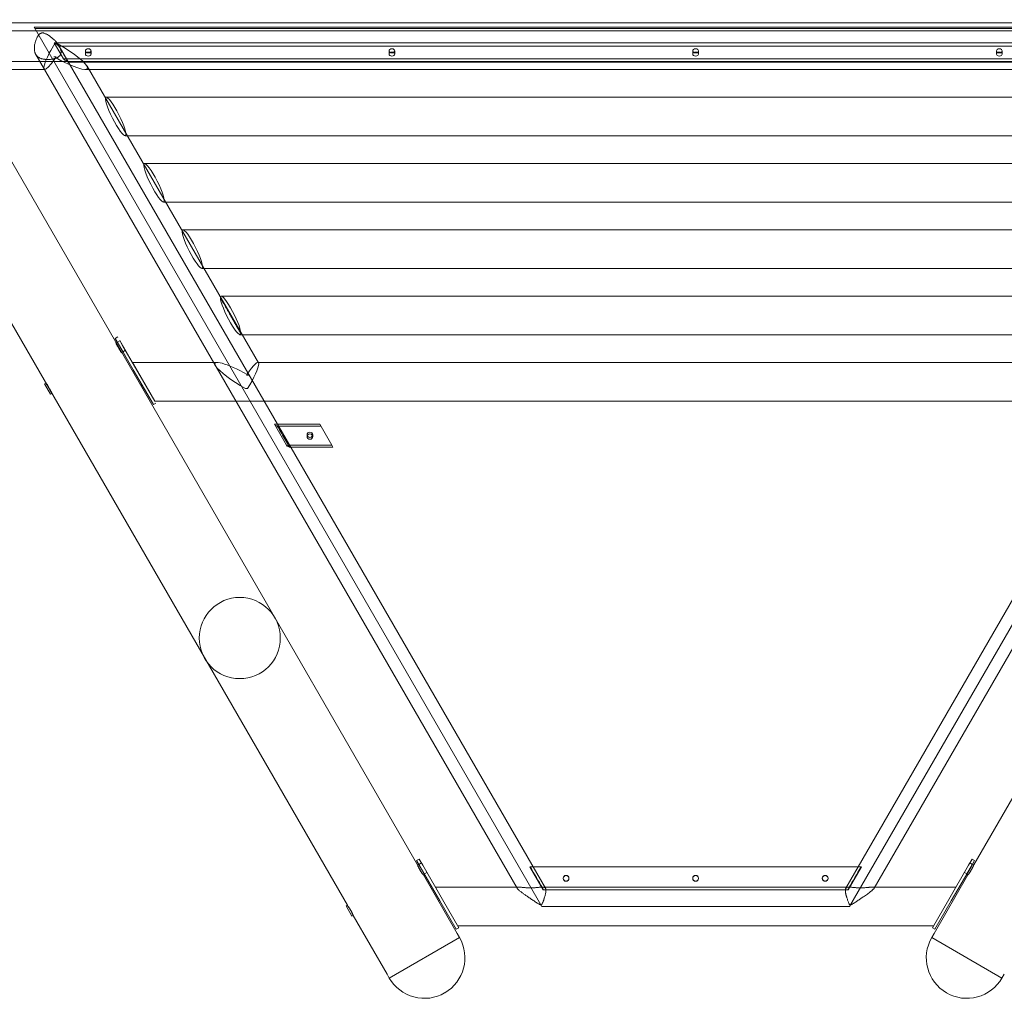
# Model space of a CAD drawing. Units: millimetres. Extents: x -640 to 2175, y -21 to 1927.
# Drawn here: x 332 to 1412, y 0 to 1073 of the extents above; entities that cross this region are included whole.
import ezdxf

# ---------------------------------------------------------------- set-up
doc = ezdxf.new("R2010")
doc.units = ezdxf.units.MM
doc.header["$LTSCALE"] = 700

# ---------------------------------------------------------------- blocks, each defined once
blk = doc.blocks.new('A$C2FC95795')
at = {"color": 0, "linetype": 'Continuous', "lineweight": 0}
for p, q in [((-3085.6, 19.4), (-2550.5, -907.5)), ((-1412.7, 15.8), (-3078, 15.8)), ((-1519.8, 11.3), (-2971, 11.3)), ((-2414.2, -953.2), (-2971, 11.3)), ((-1519.8, 11.3), (-2076.6, -953.2)), ((-1940.3, -907.5), (-1405.2, 19.4)), ((-1417.8, 7.2), (-3073.1, 7.2)), ((-1520.6, 9.9), (-2970.2, 9.9)), ((-2938.8, -23.6), (-2949, -5.9)), ((-2949, -5.9), (-1541.8, -5.9)), ((-2945.8, -6.7), (-2948.1, -6.7)), ((-2943.8, -9.5), (-1547, -9.5)), ((-2943.4, -9.6), (-2410.1, -933.3)), ((-2080.7, -933.3), (-1547.4, -9.6)), ((-2441.2, -933.2), (-2969.2, -18.7)), ((-2949.2, -21.2), (-2946.9, -21.2)), ((-2914.7, -14.8), (-2914.7, -18.3)), ((-2908.4, -14.8), (-2908.4, -18.3)), ((-2581.6, -14.8), (-2581.6, -18.3)), ((-2575.3, -14.8), (-2575.3, -18.3)), ((-2248.5, -18.3), (-2248.5, -14.8)), ((-2242.2, -18.3), (-2242.2, -14.8)), ((-1521.6, -18.7), (-2049.6, -933.2)), ((-1915.5, -18.3), (-1915.5, -14.8)), ((-1909.2, -18.3), (-1909.2, -14.8)), ((-2627.4, -951.9), (-3162.6, -25.1)), ((-2964.7, -26.6), (-3053.6, -26.6)), ((-1526.1, -26.6), (-2964.7, -26.6)), ((-2938.8, -23.6), (-1552, -23.6)), ((-2938.4, -24.3), (-2938.8, -23.6)), ((-2933.7, -27.1), (-1557.1, -27.1)), ((-2724.9, -357), (-2912.9, -31.5)), ((-2959.7, -35.2), (-3048.6, -35.2)), ((-2959.7, -35.2), (-2960, -34.7)), ((-2772.1, -360.2), (-2959.7, -35.2)), ((-2959.2, -35.2), (-2959.7, -35.2)), ((-1575.9, -35.2), (-2914.9, -35.2)), ((-1599, -65.5), (-2891.9, -65.5)), ((-1619.8, -107.9), (-2871.1, -107.9)), ((-1641, -138.2), (-2849.8, -138.2)), ((-1661.8, -180.6), (-2829.1, -180.6)), ((-1683, -211), (-2807.8, -211)), ((-1703.8, -253.4), (-2787, -253.4)), ((-1725, -283.8), (-2765.8, -283.8)), ((-2882.1, -330.1), (-2879.3, -328.5)), ((-2876.3, -340.2), (-2882.1, -330.1)), ((-2882.1, -330.1), (-2879.9, -333.9)), ((-2881.1, -334.8), (-2881.2, -334.8)), ((-2879.8, -334), (-2881.1, -334.8)), ((-2879.9, -333.9), (-2862.2, -364.6)), ((-2879.8, -334), (-2873.3, -345.2)), ((-2879.8, -334), (-2879.8, -334)), ((-2879.6, -334.4), (-2876.8, -332.8)), ((-2877.1, -332.3), (-2873.5, -338.6)), ((-2863.1, -356.6), (-2877.1, -332.3)), ((-1745.8, -326.2), (-2745, -326.2)), ((-2853.4, -379.9), (-2876.3, -340.2)), ((-2873.3, -345.3), (-2874.6, -346)), ((-2873.6, -344.8), (-2870.8, -343.2)), ((-2872.8, -339.8), (-2873.5, -338.6)), ((-2873.5, -338.6), (-2850.5, -378.3)), ((-2873.5, -338.6), (-2872.8, -339.8)), ((-2873.3, -345.2), (-2873.3, -345.3)), ((-2874.6, -346), (-2874.7, -346)), ((-2838.6, -399), (-2863.1, -356.6)), ((-2774.2, -356.6), (-2863.1, -356.6)), ((-2859.4, -363), (-2863.1, -356.6)), ((-2863.1, -356.6), (-2838.6, -399)), ((-2862.2, -364.6), (-2840.1, -402.8)), ((-2838.6, -399), (-2859.4, -363)), ((-2770, -356.6), (-2774.2, -356.6)), ((-1765.2, -356.6), (-2725.7, -356.6)), ((-2735.7, -370.5), (-2738.1, -370.5)), ((-2958.1, -379.2), (-2959.5, -380)), ((-2959.5, -380), (-2953, -391.2)), ((-2958.1, -379.2), (-2958.1, -379.2)), ((-2840.1, -402.8), (-2853.4, -379.9)), ((-2850.5, -378.3), (-2838.6, -399)), ((-2739.2, -385), (-2736.8, -385)), ((-2951.6, -390.5), (-2953, -391.2)), ((-2951.6, -390.4), (-2951.6, -390.5)), ((-2749.6, -399), (-2838.6, -399)), ((-1741.2, -399), (-2749.6, -399)), ((-2840.1, -402.8), (-2837.3, -401.2)), ((-2657.7, -424.4), (-2707.4, -424.4)), ((-2707.4, -424.4), (-2694.2, -447.4)), ((-2656.5, -426.4), (-2704.2, -426.4)), ((-2644.5, -447.4), (-2657.7, -424.4)), ((-2671.5, -435.9), (-2671.5, -437.9)), ((-2665.2, -435.9), (-2665.2, -437.9)), ((-2644.5, -447.4), (-2694.2, -447.4)), ((-2694.2, -447.4), (-2693.6, -448.4)), ((-2643.3, -449.4), (-2690.9, -449.4)), ((-2643.3, -449.4), (-2644.5, -447.4)), ((-2551.4, -902.8), (-2548.6, -901.2)), ((-2547.5, -909.6), (-2551.4, -902.8)), ((-2549.1, -906.7), (-2550.5, -907.5)), ((-2549.1, -906.7), (-2542.6, -918)), ((-2549.1, -906.7), (-2549.1, -906.7)), ((-2548.9, -907.2), (-2546.1, -905.5)), ((-2548.6, -901.2), (-2544.7, -908)), ((-1941.7, -906.7), (-1948.2, -918)), ((-1942.2, -901.2), (-1946.1, -908)), ((-1944.7, -905.5), (-1941.9, -907.2)), ((-1943.3, -909.6), (-1939.4, -902.8)), ((-1942.2, -901.2), (-1939.4, -902.8)), ((-1941.6, -906.7), (-1941.7, -906.7)), ((-1940.3, -907.5), (-1941.6, -906.7)), ((-2550.5, -907.5), (-2550.5, -907.5)), ((-2525.8, -947.1), (-2547.5, -909.6)), ((-2544.7, -908), (-2523, -945.5)), ((-2542.9, -917.5), (-2540.1, -915.9)), ((-2412.8, -934.8), (-2427.2, -909.8)), ((-2427.2, -909.8), (-2063.6, -909.8)), ((-2426.9, -909.9), (-2063.9, -909.9)), ((-2063.6, -909.8), (-2078, -934.8)), ((-1946.1, -908), (-1967.8, -945.5)), ((-1965, -947.1), (-1943.3, -909.6)), ((-1950.7, -915.9), (-1947.9, -917.5)), ((-1940.3, -907.5), (-1940.3, -907.5)), ((-2542.6, -918), (-2544, -918.8)), ((-2544, -918.7), (-2506.9, -982.9)), ((-2544, -918.8), (-2544, -918.8)), ((-2542.6, -918), (-2542.6, -918)), ((-2390.7, -922.3), (-2390.7, -922.4)), ((-2384.4, -922.3), (-2384.4, -922.4)), ((-2248.5, -922.4), (-2248.5, -922.3)), ((-2242.2, -922.4), (-2242.2, -922.3)), ((-2106.4, -922.4), (-2106.4, -922.3)), ((-2100.1, -922.4), (-2100.1, -922.3)), ((-1983.9, -982.9), (-1946.8, -918.7)), ((-1948.1, -918), (-1948.2, -918)), ((-1946.8, -918.8), (-1948.1, -918)), ((-1946.8, -918.8), (-1946.8, -918.8)), ((-2441.9, -932), (-2530.8, -932)), ((-2439.5, -932), (-2441.9, -932)), ((-2077.3, -932), (-2413.5, -932)), ((-2412.7, -934.9), (-2412.8, -934.8)), ((-2412.8, -934.8), (-2078, -934.8)), ((-2412.3, -934.9), (-2078.5, -934.9)), ((-2078, -934.8), (-2078.1, -934.9)), ((-2048.9, -932), (-2051.3, -932)), ((-1960, -932), (-2048.9, -932)), ((-2507.9, -978.2), (-2525.8, -947.1)), ((-2523, -945.5), (-2505.1, -976.5)), ((-1967.8, -945.5), (-1985.7, -976.5)), ((-1982.9, -978.2), (-1965, -947.1)), ((-2627.4, -951.9), (-2628.8, -952.7)), ((-2628.8, -952.7), (-2622.3, -964)), ((-2627.4, -951.9), (-2627.4, -951.9)), ((-2076.6, -953.2), (-2414.2, -953.2)), ((-2620.9, -963.2), (-2622.3, -964)), ((-2583.9, -1027.4), (-2620.9, -963.2)), ((-2620.9, -963.2), (-2620.9, -963.2)), ((-2507.9, -978.2), (-2505.1, -976.5)), ((-1984.4, -974.4), (-2506.4, -974.4)), ((-1985.7, -976.5), (-1982.9, -978.2)), ((-2504.4, -987.3), (-2581.4, -1031.7)), ((-2506.9, -982.9), (-2504.4, -987.3)), ((-2504.4, -987.3), (-2504.4, -987.3)), ((-1983.9, -982.9), (-1986.4, -987.3)), ((-1909.4, -1031.7), (-1986.4, -987.3)), ((-1986.4, -987.3), (-1986.4, -987.3)), ((-2583.9, -1027.4), (-2581.4, -1031.7)), ((-2581.4, -1031.7), (-2581.4, -1031.8)), ((-1906.9, -1027.4), (-1909.4, -1031.7)), ((-1909.4, -1031.7), (-1909.4, -1031.8)), ((-2520.7, -1048), (-2520.6, -1048)), ((-1970.2, -1048), (-1970.1, -1048))]:
    blk.add_line(p, q, dxfattribs=at)
blk.add_circle((-2745.4, -658.8), 44.5, dxfattribs=at)
for centre, start, end in [((-2542.8, -1009.5), 300, 30), ((-1948, -1009.5), 150, 240), ((-2542.9, -1009.6), 210, 300), ((-1947.9, -1009.6), 240, 330)]:
    blk.add_arc(centre, 44.4, start, end, dxfattribs=at)
for centre, major_axis, ratio, start_param, end_param in [((-2947.5, -14), (12.2, 21.1), 0.176327, 1.323183, 3.243046), ((-2947.5, -14), (24, 0.2), 0.302103, 1.496753, 1.594348), ((-2947.5, -14), (35.1, -20.3), 0.176327, 4.813842, 7.906637), ((-2947.5, -14), (24, 0.2), 0.302103, 4.638346, 4.73594), ((-2947.5, -14), (12.2, 21.1), 0.176327, 3.243046, 4.177319), ((-2947.5, -14), (12.2, 21.1), 0.176327, 4.177319, 4.415979), ((-2755.4, -305), (-10.7, 21.1), 0.165032, 3.490237, 6.579264), ((-2755.4, -305), (-10.7, 21.1), 0.165032, 0.332456, 3.421483), ((-2737.4, -377.8), (-35.1, 20.3), 0.176327, 4.813842, 6.579596), ((-2737.4, -377.8), (12.2, 21.1), 0.176327, 4.464776, 7.557571), ((-2737.4, -377.8), (-35.1, 20.3), 0.176327, 0.29641, 0.355897), ((-2737.4, -377.8), (-35.1, 20.3), 0.176327, 0.355897, 1.623452), ((-2737.4, -377.8), (24, 0.2), 0.302103, 1.496753, 1.594348), ((-2737.4, -377.8), (24, 0.2), 0.302103, 4.638346, 4.73594)]:
    blk.add_ellipse(centre, major_axis=major_axis, ratio=ratio, start_param=start_param, end_param=end_param, dxfattribs=at)
for centre, major_axis, ratio in [((-2911.6, -14.8), (3.15, 0), 0.707107), ((-2911.6, -18.3), (3.15, 0), 0.707107), ((-2578.5, -14.8), (3.15, 0), 0.707107), ((-2578.5, -18.3), (3.15, 0), 0.707107), ((-2245.4, -14.8), (-3.15, 0), 0.707107), ((-2245.4, -18.3), (-3.15, 0), 0.707107), ((-1912.3, -14.8), (-3.15, 0), 0.707107), ((-1912.3, -18.3), (-3.15, 0), 0.707107), ((-2881.5, -86.7), (-10.7, 21.1), 0.165032), ((-2839.5, -159.4), (-10.7, 21.1), 0.165032), ((-2797.4, -232.2), (-10.7, 21.1), 0.165032), ((-2668.4, -435.9), (3.15, 0), 0.91706), ((-2668.4, -437.9), (3.15, 0), 0.91706), ((-2387.5, -922.3), (3.15, 0), 0.999848), ((-2387.5, -922.4), (3.15, 0), 0.999848), ((-2245.4, -922.3), (-3.15, 0), 0.999848), ((-2245.4, -922.4), (-3.15, 0), 0.999848), ((-2103.3, -922.3), (-3.15, 0), 0.999848), ((-2103.3, -922.4), (-3.15, 0), 0.999848)]:
    blk.add_ellipse(centre, major_axis=major_axis, ratio=ratio, dxfattribs=at)
for points, knots in [([(-2969.2, -18.7), (-2969.3, -18.5), (-2969.4, -18.2), (-2969.7, -17.7), (-2969.8, -17.4), (-2970.1, -16.7), (-2970.2, -16.3), (-2970.4, -15.3), (-2970.5, -14.8), (-2970.6, -14), (-2970.7, -13.6), (-2970.7, -12.9), (-2970.7, -12.5), (-2970.7, -11.8), (-2970.7, -11.4), (-2970.7, -10.7), (-2970.6, -10.3), (-2970.6, -9.4), (-2970.5, -8.8), (-2970.2, -7.5), (-2970.1, -6.8), (-2969.8, -5.7), (-2969.6, -5), (-2969.2, -3.8), (-2969, -3.1), (-2968.5, -1.9), (-2968.2, -1.3), (-2967.7, -0.1), (-2967.4, 0.4), (-2966.9, 1.2), (-2966.8, 1.4), (-2966.5, 1.9), (-2966.3, 2.1), (-2966.1, 2.4), (-2966, 2.5), (-2965.9, 2.6)], [20.870098, 20.870098, 20.870098, 20.870098, 21.798885, 21.798885, 22.843332, 22.843332, 24.421706, 24.421706, 26.000081, 26.000081, 27.069978, 27.069978, 28.139876, 28.139876, 29.209774, 29.209774, 30.279671, 30.279671, 32.075272, 32.075272, 33.870873, 33.870873, 35.736931, 35.736931, 37.602988, 37.602988, 39.469046, 39.469046, 41.335104, 41.335104, 42.117284, 42.117284, 42.899463, 42.899463, 43.246154, 43.246154, 43.246154, 43.246154]), ([(-2965.9, 2.6), (-2965.7, 2.8), (-2965.5, 3.1), (-2965.1, 3.5), (-2964.9, 3.6), (-2964.6, 3.9), (-2964.4, 4), (-2964.1, 4.2), (-2963.9, 4.3), (-2963.5, 4.5), (-2963.4, 4.6), (-2963, 4.7), (-2962.8, 4.8), (-2962.4, 4.8), (-2962.2, 4.9), (-2961.9, 4.9), (-2961.8, 4.9), (-2961.4, 4.9), (-2961.1, 4.9), (-2960.5, 4.8), (-2960.2, 4.7), (-2959.3, 4.4), (-2958.8, 4.2), (-2957.8, 3.8), (-2957.4, 3.6), (-2956.5, 3.1), (-2956.1, 2.9), (-2955.2, 2.3), (-2954.7, 2), (-2953.6, 1.2), (-2953.1, 0.8), (-2952.1, 0), (-2951.5, -0.4), (-2950.5, -1.2), (-2950.1, -1.7), (-2948.9, -2.7), (-2948.2, -3.4), (-2947.1, -4.5), (-2946.8, -4.9), (-2946.2, -5.7), (-2945.8, -6.1), (-2945.2, -6.9), (-2944.8, -7.3), (-2944.2, -8.3), (-2943.8, -8.8), (-2943.2, -9.9), (-2942.9, -10.4), (-2942.4, -11.5), (-2942.2, -12), (-2941.9, -12.7), (-2941.9, -13), (-2941.7, -13.5), (-2941.6, -13.8), (-2941.5, -14.3), (-2941.5, -14.6), (-2941.4, -15.2), (-2941.4, -15.5), (-2941.4, -16.1), (-2941.4, -16.4), (-2941.5, -17), (-2941.5, -17.3), (-2941.6, -17.8), (-2941.7, -18.1), (-2941.9, -18.6), (-2942, -18.8), (-2942.3, -19.3), (-2942.4, -19.5), (-2942.7, -20), (-2942.9, -20.2), (-2943.3, -20.6), (-2943.5, -20.8), (-2944, -21.2), (-2944.3, -21.4), (-2944.8, -21.8), (-2945.1, -22), (-2945.7, -22.3), (-2946, -22.4), (-2946.6, -22.7), (-2947, -22.8), (-2947.7, -23.1), (-2948.1, -23.2), (-2948.8, -23.4), (-2949.2, -23.5), (-2950, -23.7), (-2950.3, -23.7), (-2950.7, -23.8)], [43.246154, 43.246154, 43.246154, 43.246154, 44.227772, 44.227772, 44.891927, 44.891927, 45.556081, 45.556081, 46.109699, 46.109699, 46.663316, 46.663316, 47.224612, 47.224612, 47.785908, 47.785908, 48.060448, 48.060448, 48.92746, 48.92746, 49.794471, 49.794471, 51.528494, 51.528494, 52.888736, 52.888736, 54.248979, 54.248979, 56.093468, 56.093468, 57.937957, 57.937957, 59.782446, 59.782446, 61.626935, 61.626935, 64.432594, 64.432594, 65.835424, 65.835424, 67.238253, 67.238253, 68.931787, 68.931787, 70.625321, 70.625321, 72.318855, 72.318855, 74.012389, 74.012389, 74.812414, 74.812414, 75.612438, 75.612438, 76.57775, 76.57775, 77.543061, 77.543061, 78.508373, 78.508373, 79.473684, 79.473684, 80.408505, 80.408505, 81.343326, 81.343326, 82.278147, 82.278147, 83.212967, 83.212967, 84.331956, 84.331956, 85.450944, 85.450944, 86.569933, 86.569933, 87.688921, 87.688921, 88.859623, 88.859623, 90.030324, 90.030324, 91.201025, 91.201025, 92.371727, 92.371727, 92.371727, 92.371727]), ([(-2948.8, -6.4), (-2948.7, -6.4), (-2948.7, -6.4), (-2948.2, -6.6), (-2947.8, -6.8), (-2947, -7.1), (-2946.7, -7.3), (-2945.9, -7.8), (-2945.6, -8), (-2945, -8.4), (-2944.7, -8.6), (-2944.2, -9.1), (-2944, -9.3), (-2943.8, -9.5)], [12.063409, 12.063409, 12.063409, 12.063409, 12.177358, 12.177358, 13.487798, 13.487798, 14.798238, 14.798238, 16.108678, 16.108678, 17.348886, 17.348886, 18.296819, 18.296819, 18.296819, 18.296819]), ([(-2943.8, -9.5), (-2942.8, -11.2), (-2941.8, -13.1), (-2938.5, -18.7), (-2936.3, -22.6), (-2933.9, -26.7), (-2933.8, -26.9), (-2933.7, -27.1)], [8.843346, 8.843346, 8.843346, 8.843346, 16.842112, 16.842112, 33.684224, 33.684224, 34.521331, 34.521331, 34.521331, 34.521331]), ([(-2950.7, -23.8), (-2951, -23.9), (-2951.4, -23.9), (-2952.1, -24), (-2952.5, -24.1), (-2953.3, -24.1), (-2953.7, -24.2), (-2954.4, -24.2), (-2954.8, -24.2), (-2955.6, -24.2), (-2956, -24.2), (-2957, -24.2), (-2957.5, -24.2), (-2958.4, -24.1), (-2958.9, -24.1), (-2959.8, -24), (-2960.3, -23.9), (-2961, -23.8), (-2961.4, -23.7), (-2962, -23.6), (-2962.4, -23.5), (-2963, -23.3), (-2963.4, -23.2), (-2964, -23), (-2964.3, -22.9), (-2964.9, -22.6), (-2965.2, -22.4), (-2965.9, -22.1), (-2966.2, -21.9), (-2966.8, -21.5), (-2967.1, -21.2), (-2967.6, -20.7), (-2967.8, -20.5), (-2968.3, -20), (-2968.4, -19.8), (-2968.8, -19.3), (-2969, -19.1), (-2969.1, -18.8), (-2969.2, -18.7), (-2969.2, -18.7)], [0, 0, 0, 0, 1.060552, 1.060552, 2.121105, 2.121105, 3.181657, 3.181657, 4.24221, 4.24221, 5.576936, 5.576936, 6.911663, 6.911663, 8.24639, 8.24639, 9.581117, 9.581117, 10.61682, 10.61682, 11.652523, 11.652523, 12.688227, 12.688227, 13.72393, 13.72393, 14.959334, 14.959334, 16.194738, 16.194738, 17.430142, 17.430142, 18.665546, 18.665546, 19.709992, 19.709992, 20.754439, 20.754439, 20.870098, 20.870098, 20.870098, 20.870098]), ([(-2933.7, -27.1), (-2933.8, -27), (-2934, -26.9), (-2934.4, -26.6), (-2934.7, -26.3), (-2935.3, -25.9), (-2935.6, -25.7), (-2936.3, -25.3), (-2936.7, -25), (-2937.5, -24.7), (-2937.9, -24.5), (-2938.4, -24.3), (-2938.4, -24.3), (-2938.4, -24.3)], [65.056938, 65.056938, 65.056938, 65.056938, 65.624062, 65.624062, 66.86877, 66.86877, 68.186074, 68.186074, 69.503378, 69.503378, 70.820682, 70.820682, 70.930514, 70.930514, 70.930514, 70.930514]), ([(-2766.7, -285.6), (-2766.7, -285.6), (-2766.7, -285.5), (-2766.7, -285.4), (-2766.7, -285.4), (-2766.7, -285.3)], [7.9003503, 7.9003503, 7.9003503, 7.9003503, 8.2680935, 8.2680935, 8.6358284, 8.6358284, 8.6358284, 8.6358284]), ([(-2877.2, -342.5), (-2877.4, -342.2), (-2877.6, -341.9), (-2878, -341.1), (-2878.2, -340.7), (-2878.6, -340), (-2878.8, -339.6), (-2879.1, -338.8), (-2879.3, -338.5), (-2879.6, -337.8), (-2879.8, -337.5), (-2880.1, -336.8), (-2880.2, -336.5), (-2880.5, -336), (-2880.6, -335.8), (-2880.8, -335.4), (-2880.9, -335.2), (-2881, -335), (-2881.1, -334.9), (-2881.1, -334.8), (-2881.2, -334.8), (-2881.2, -334.8), (-2881.2, -334.9), (-2881.1, -335.1), (-2881.1, -335.2), (-2881, -335.6), (-2880.9, -335.8), (-2880.7, -336.2), (-2880.6, -336.5), (-2880.3, -337.1), (-2880.1, -337.4), (-2879.8, -338), (-2879.6, -338.4), (-2879.2, -339), (-2879, -339.4), (-2878.6, -340.1), (-2878.3, -340.5), (-2877.9, -341.2), (-2877.6, -341.6), (-2877.1, -342.2), (-2876.9, -342.6), (-2876.5, -343.2), (-2876.3, -343.5), (-2875.9, -344.1), (-2875.7, -344.3), (-2875.4, -344.8), (-2875.2, -345), (-2875, -345.4), (-2874.9, -345.6), (-2874.8, -345.8), (-2874.7, -345.9), (-2874.7, -346), (-2874.7, -346), (-2874.7, -346), (-2874.8, -346), (-2874.9, -345.8), (-2875, -345.7), (-2875.2, -345.5), (-2875.4, -345.3), (-2875.7, -344.9), (-2875.9, -344.7), (-2876.2, -344.1), (-2876.4, -343.8), (-2876.8, -343.2), (-2877, -342.9), (-2877.2, -342.5)], [0, 0, 0, 0, 1.226132, 1.226132, 2.452263, 2.452263, 3.678395, 3.678395, 4.904527, 4.904527, 6.130639, 6.130639, 7.356751, 7.356751, 8.582864, 8.582864, 9.808976, 9.808976, 11.035088, 11.035088, 12.261201, 12.261201, 13.487313, 13.487313, 14.713425, 14.713425, 15.939557, 15.939557, 17.165689, 17.165689, 18.39182, 18.39182, 19.617952, 19.617952, 20.844083, 20.844083, 22.070215, 22.070215, 23.296347, 23.296347, 24.522478, 24.522478, 25.748591, 25.748591, 26.974703, 26.974703, 28.200815, 28.200815, 29.426928, 29.426928, 30.65304, 30.65304, 31.879152, 31.879152, 33.105265, 33.105265, 34.331377, 34.331377, 35.557509, 35.557509, 36.78364, 36.78364, 38.009772, 38.009772, 39.235904, 39.235904, 39.235904, 39.235904]), ([(-2744.2, -324.3), (-2744.2, -324.4), (-2744.2, -324.5), (-2744.2, -324.6), (-2744.2, -324.7), (-2744.2, -324.8)], [34.14643, 34.14643, 34.14643, 34.14643, 34.873119, 34.873119, 35.599817, 35.599817, 35.599817, 35.599817]), ([(-2953.3, -386.5), (-2953.1, -386.9), (-2953, -387.2), (-2952.6, -387.8), (-2952.5, -388.1), (-2952.2, -388.7), (-2952.1, -389), (-2951.9, -389.5), (-2951.8, -389.7), (-2951.7, -390), (-2951.6, -390.1), (-2951.6, -390.3), (-2951.5, -390.4), (-2951.6, -390.5), (-2951.6, -390.4), (-2951.7, -390.3), (-2951.7, -390.2), (-2951.9, -390), (-2952, -389.8), (-2952.2, -389.4), (-2952.3, -389.2), (-2952.5, -388.7), (-2952.7, -388.4), (-2953, -387.8), (-2953.1, -387.4), (-2953.4, -386.8), (-2953.6, -386.4), (-2954, -385.7), (-2954.2, -385.3), (-2954.6, -384.5), (-2954.8, -384.1), (-2955.2, -383.4), (-2955.4, -383), (-2955.8, -382.3), (-2956, -382), (-2956.3, -381.4), (-2956.5, -381.1), (-2956.9, -380.6), (-2957.1, -380.3), (-2957.4, -379.9), (-2957.5, -379.7), (-2957.7, -379.5), (-2957.8, -379.4), (-2958, -379.2), (-2958, -379.2), (-2958.1, -379.2), (-2958.1, -379.2), (-2958, -379.3), (-2958, -379.4), (-2957.9, -379.7), (-2957.8, -379.8), (-2957.5, -380.2), (-2957.4, -380.4), (-2957, -380.9), (-2956.8, -381.2), (-2956.5, -381.7), (-2956.2, -382), (-2955.8, -382.6), (-2955.6, -383), (-2955.1, -383.7), (-2954.9, -384), (-2954.4, -384.7), (-2954.2, -385.1), (-2953.7, -385.8), (-2953.5, -386.2), (-2953.3, -386.5)], [0, 0, 0, 0, 1.226132, 1.226132, 2.452263, 2.452263, 3.678395, 3.678395, 4.904527, 4.904527, 6.130639, 6.130639, 7.356751, 7.356751, 8.582864, 8.582864, 9.808976, 9.808976, 11.035088, 11.035088, 12.261201, 12.261201, 13.487313, 13.487313, 14.713425, 14.713425, 15.939557, 15.939557, 17.165689, 17.165689, 18.39182, 18.39182, 19.617952, 19.617952, 20.844083, 20.844083, 22.070215, 22.070215, 23.296347, 23.296347, 24.522478, 24.522478, 25.748591, 25.748591, 26.974703, 26.974703, 28.200815, 28.200815, 29.426928, 29.426928, 30.65304, 30.65304, 31.879152, 31.879152, 33.105265, 33.105265, 34.331377, 34.331377, 35.557509, 35.557509, 36.78364, 36.78364, 38.009772, 38.009772, 39.235904, 39.235904, 39.235904, 39.235904]), ([(-2706.8, -425.5), (-2706.4, -425.6), (-2706, -425.7), (-2705.3, -426), (-2705, -426.1), (-2704.5, -426.3), (-2704.3, -426.4), (-2704.2, -426.4)], [12.499724, 12.499724, 12.499724, 12.499724, 13.834201, 13.834201, 15.186246, 15.186246, 15.794894, 15.794894, 15.794894, 15.794894]), ([(-2704.2, -426.4), (-2701.1, -431.7), (-2698.1, -436.8), (-2695.3, -441.8), (-2693.8, -444.3), (-2692.4, -446.8), (-2690.9, -449.4)], [-18.527059, -18.527059, -18.527059, -18.527059, 0, 0, 0, 9.187879, 9.187879, 9.187879, 9.187879]), ([(-2690.9, -449.4), (-2691.1, -449.3), (-2691.2, -449.2), (-2691.7, -449), (-2692.1, -448.8), (-2692.8, -448.6), (-2693.2, -448.5), (-2693.6, -448.4)], [69.058517, 69.058517, 69.058517, 69.058517, 69.767678, 69.767678, 71.126906, 71.126906, 72.469292, 72.469292, 72.469292, 72.469292]), ([(-2544, -918.7), (-2544, -918.7), (-2544, -918.7), (-2544, -918.7), (-2544, -918.6), (-2544.1, -918.5), (-2544.2, -918.5), (-2544.3, -918.3), (-2544.3, -918.3), (-2544.5, -918.1), (-2544.6, -917.9), (-2544.9, -917.5), (-2545, -917.3), (-2545.3, -916.9), (-2545.4, -916.8), (-2545.7, -916.4), (-2545.8, -916.2), (-2546, -915.9), (-2546.1, -915.8), (-2546.3, -915.5), (-2546.4, -915.4), (-2546.7, -914.9), (-2546.9, -914.6), (-2547.3, -913.9), (-2547.5, -913.5), (-2547.9, -912.9), (-2548.1, -912.5), (-2548.5, -911.8), (-2548.7, -911.5), (-2548.9, -911), (-2549, -910.9), (-2549.1, -910.6), (-2549.2, -910.5), (-2549.3, -910.2), (-2549.4, -909.9), (-2549.6, -909.5), (-2549.7, -909.4), (-2549.9, -909), (-2550, -908.7), (-2550.1, -908.3), (-2550.2, -908.2), (-2550.3, -907.9), (-2550.3, -907.9), (-2550.4, -907.7), (-2550.4, -907.7), (-2550.4, -907.6), (-2550.4, -907.5), (-2550.5, -907.5), (-2550.5, -907.5), (-2550.5, -907.5)], [19.236251, 19.236251, 19.236251, 19.236251, 19.925413, 19.925413, 20.614575, 20.614575, 21.303738, 21.303738, 21.9929, 21.9929, 23.053151, 23.053151, 24.113401, 24.113401, 24.88739, 24.88739, 25.661379, 25.661379, 26.138547, 26.138547, 26.615716, 26.615716, 27.747429, 27.747429, 28.879143, 28.879143, 30.010856, 30.010856, 31.142569, 31.142569, 31.619738, 31.619738, 32.096907, 32.096907, 32.870895, 32.870895, 33.644884, 33.644884, 34.705134, 34.705134, 35.765385, 35.765385, 36.454547, 36.454547, 37.14371, 37.14371, 37.832872, 37.832872, 38.349321, 38.349321, 38.349321, 38.349321]), ([(-2550.5, -907.5), (-2550.5, -907.5), (-2550.4, -907.5), (-2550.4, -907.7), (-2550.3, -907.8), (-2550.2, -908), (-2550.2, -908.1), (-2550.1, -908.2), (-2550.1, -908.3), (-2550, -908.5), (-2550, -908.7), (-2549.8, -909), (-2549.7, -909.2), (-2549.6, -909.6), (-2549.4, -909.8), (-2549.2, -910.4), (-2549, -910.7), (-2548.8, -911.2), (-2548.7, -911.4), (-2548.5, -911.8), (-2548.4, -912), (-2548.1, -912.5), (-2548, -912.7), (-2547.8, -913.1), (-2547.7, -913.3), (-2547.4, -913.7), (-2547.3, -913.9), (-2547.1, -914.3), (-2546.9, -914.5), (-2546.7, -914.9), (-2546.5, -915.1), (-2546.3, -915.5), (-2546.2, -915.7), (-2545.9, -916.1), (-2545.7, -916.4), (-2545.4, -916.9), (-2545.2, -917.1), (-2544.9, -917.5), (-2544.8, -917.6), (-2544.6, -917.9), (-2544.5, -918), (-2544.4, -918.2), (-2544.4, -918.2), (-2544.3, -918.4), (-2544.2, -918.4), (-2544.1, -918.5), (-2544.1, -918.6), (-2544, -918.7), (-2544, -918.8), (-2544, -918.7)], [0, 0, 0, 0, 1.132715, 1.132715, 2.265431, 2.265431, 2.739414, 2.739414, 3.213398, 3.213398, 3.986503, 3.986503, 4.759609, 4.759609, 5.818552, 5.818552, 6.877495, 6.877495, 7.562653, 7.562653, 8.24781, 8.24781, 8.932968, 8.932968, 9.618125, 9.618125, 10.303283, 10.303283, 10.98844, 10.98844, 11.673598, 11.673598, 12.358756, 12.358756, 13.417699, 13.417699, 14.476642, 14.476642, 15.249747, 15.249747, 16.022853, 16.022853, 16.496836, 16.496836, 16.97082, 16.97082, 18.103535, 18.103535, 19.236251, 19.236251, 19.236251, 19.236251]), ([(-2426.9, -909.9), (-2422.3, -917.7), (-2417.8, -925.3), (-2413.5, -932.7), (-2413.1, -933.4), (-2412.7, -934.2), (-2412.3, -934.9)], [-25.620286, -25.620286, -25.620286, -25.620286, 0, 0, 0, 2.442017, 2.442017, 2.442017, 2.442017]), ([(-2078.5, -934.9), (-2078.1, -934.2), (-2077.7, -933.4), (-2077.2, -932.7), (-2073, -925.3), (-2068.5, -917.7), (-2063.9, -909.9)], [-2.442017, -2.442017, -2.442017, -2.442017, 0, 0, 0, 25.620286, 25.620286, 25.620286, 25.620286]), ([(-1940.3, -907.5), (-1940.3, -907.5), (-1940.3, -907.5), (-1940.3, -907.5), (-1940.4, -907.6), (-1940.4, -907.7), (-1940.4, -907.7), (-1940.5, -907.9), (-1940.5, -907.9), (-1940.6, -908.2), (-1940.7, -908.3), (-1940.8, -908.7), (-1940.9, -909), (-1941.1, -909.4), (-1941.2, -909.5), (-1941.4, -909.9), (-1941.5, -910.2), (-1941.6, -910.5), (-1941.7, -910.6), (-1941.8, -910.9), (-1941.9, -911), (-1942.1, -911.5), (-1942.3, -911.8), (-1942.7, -912.5), (-1942.9, -912.9), (-1943.3, -913.5), (-1943.5, -913.9), (-1943.9, -914.6), (-1944.1, -914.9), (-1944.4, -915.4), (-1944.5, -915.5), (-1944.7, -915.8), (-1944.8, -915.9), (-1945, -916.2), (-1945.1, -916.4), (-1945.4, -916.8), (-1945.5, -916.9), (-1945.7, -917.3), (-1945.9, -917.5), (-1946.2, -917.9), (-1946.3, -918.1), (-1946.5, -918.3), (-1946.5, -918.3), (-1946.6, -918.5), (-1946.7, -918.5), (-1946.8, -918.6), (-1946.8, -918.7), (-1946.8, -918.7), (-1946.8, -918.7), (-1946.8, -918.7)], [0.172713, 0.172713, 0.172713, 0.172713, 0.689162, 0.689162, 1.378325, 1.378325, 2.067487, 2.067487, 2.75665, 2.75665, 3.8169, 3.8169, 4.877151, 4.877151, 5.651139, 5.651139, 6.425128, 6.425128, 6.902297, 6.902297, 7.379465, 7.379465, 8.511179, 8.511179, 9.642892, 9.642892, 10.774605, 10.774605, 11.906319, 11.906319, 12.383487, 12.383487, 12.860656, 12.860656, 13.634645, 13.634645, 14.408634, 14.408634, 15.468884, 15.468884, 16.529134, 16.529134, 17.218297, 17.218297, 17.907459, 17.907459, 18.596622, 18.596622, 19.285784, 19.285784, 19.285784, 19.285784]), ([(-1946.8, -918.7), (-1946.8, -918.8), (-1946.8, -918.7), (-1946.7, -918.6), (-1946.7, -918.5), (-1946.6, -918.4), (-1946.5, -918.4), (-1946.4, -918.2), (-1946.4, -918.2), (-1946.3, -918), (-1946.2, -917.9), (-1946, -917.6), (-1945.9, -917.5), (-1945.6, -917.1), (-1945.4, -916.9), (-1945.1, -916.4), (-1944.9, -916.1), (-1944.6, -915.7), (-1944.5, -915.5), (-1944.2, -915.1), (-1944.1, -914.9), (-1943.9, -914.5), (-1943.7, -914.3), (-1943.5, -913.9), (-1943.4, -913.7), (-1943.1, -913.3), (-1943, -913.1), (-1942.8, -912.7), (-1942.7, -912.5), (-1942.4, -912), (-1942.3, -911.8), (-1942.1, -911.4), (-1942, -911.2), (-1941.8, -910.7), (-1941.6, -910.4), (-1941.4, -909.8), (-1941.2, -909.6), (-1941, -909.2), (-1941, -909), (-1940.8, -908.7), (-1940.8, -908.5), (-1940.7, -908.3), (-1940.6, -908.2), (-1940.6, -908.1), (-1940.6, -908), (-1940.5, -907.8), (-1940.4, -907.7), (-1940.4, -907.5), (-1940.3, -907.5), (-1940.3, -907.5)], [19.285784, 19.285784, 19.285784, 19.285784, 20.4185, 20.4185, 21.551215, 21.551215, 22.025198, 22.025198, 22.499182, 22.499182, 23.272287, 23.272287, 24.045393, 24.045393, 25.104336, 25.104336, 26.163279, 26.163279, 26.848437, 26.848437, 27.533594, 27.533594, 28.218752, 28.218752, 28.903909, 28.903909, 29.589067, 29.589067, 30.274225, 30.274225, 30.959382, 30.959382, 31.64454, 31.64454, 32.703483, 32.703483, 33.762426, 33.762426, 34.535531, 34.535531, 35.308637, 35.308637, 35.78262, 35.78262, 36.256604, 36.256604, 37.389319, 37.389319, 38.522035, 38.522035, 38.522035, 38.522035]), ([(-2425.9, -932.8), (-2426.5, -932.8), (-2427.1, -932.8), (-2428.4, -932.8), (-2429, -932.8), (-2430.3, -932.7), (-2431, -932.7), (-2432.2, -932.6), (-2432.8, -932.5), (-2433.8, -932.4), (-2434.4, -932.4), (-2435.5, -932.3), (-2436, -932.2), (-2437, -932.1), (-2437.5, -932.1), (-2438.4, -932), (-2438.8, -932), (-2439.4, -932), (-2439.6, -932), (-2440, -932), (-2440.2, -932), (-2440.6, -932), (-2440.7, -932.1), (-2441, -932.1), (-2441.1, -932.2), (-2441.2, -932.3), (-2441.3, -932.3), (-2441.3, -932.4), (-2441.3, -932.5), (-2441.4, -932.6), (-2441.4, -932.7), (-2441.4, -932.8), (-2441.3, -932.9), (-2441.3, -933.1), (-2441.2, -933.1), (-2441.2, -933.2), (-2441.2, -933.2), (-2441.2, -933.2)], [0, 0, 0, 0, 1.801623, 1.801623, 3.603246, 3.603246, 5.404869, 5.404869, 7.206492, 7.206492, 8.931209, 8.931209, 10.655927, 10.655927, 12.380644, 12.380644, 14.105362, 14.105362, 15.164001, 15.164001, 16.22264, 16.22264, 17.281279, 17.281279, 18.339918, 18.339918, 19.064231, 19.064231, 19.788545, 19.788545, 20.512859, 20.512859, 21.237172, 21.237172, 21.959557, 21.959557, 21.9745, 21.9745, 21.9745, 21.9745]), ([(-2441.2, -933.2), (-2441.1, -933.3), (-2441.1, -933.4), (-2441, -933.6), (-2440.9, -933.6), (-2440.8, -933.8), (-2440.7, -933.9), (-2440.4, -934.2), (-2440.1, -934.5), (-2439.5, -935.1), (-2439.1, -935.4), (-2438.3, -936.1), (-2437.9, -936.5), (-2437, -937.1), (-2436.5, -937.5), (-2435.7, -938.1), (-2435.3, -938.4), (-2434.5, -939), (-2434.1, -939.3), (-2432.8, -940.3), (-2431.9, -940.9), (-2430, -942.2), (-2429, -942.9), (-2426.7, -944.4), (-2425.6, -945.2), (-2423.2, -946.8), (-2422.1, -947.6), (-2420.3, -948.7), (-2419.8, -949.1), (-2418.6, -949.8), (-2418, -950.1), (-2417.2, -950.6), (-2416.9, -950.8), (-2416.5, -951), (-2416.4, -951), (-2416.1, -951.2), (-2416, -951.2), (-2415.8, -951.3), (-2415.7, -951.3), (-2415.4, -951.4), (-2415.3, -951.4), (-2415.2, -951.4), (-2415.2, -951.4), (-2415.2, -951.4)], [21.9745, 21.9745, 21.9745, 21.9745, 22.681941, 22.681941, 23.247813, 23.247813, 23.813686, 23.813686, 25.774376, 25.774376, 27.735066, 27.735066, 29.695756, 29.695756, 31.656445, 31.656445, 33.291765, 33.291765, 34.927084, 34.927084, 38.197722, 38.197722, 42.118712, 42.118712, 46.039702, 46.039702, 49.960692, 49.960692, 51.921186, 51.921186, 53.881681, 53.881681, 54.797599, 54.797599, 55.180061, 55.180061, 55.562523, 55.562523, 55.877984, 55.877984, 56.193444, 56.193444, 56.243412, 56.243412, 56.243412, 56.243412]), ([(-2415.2, -951.4), (-2415.1, -951.4), (-2415, -951.4), (-2414.9, -951.4), (-2414.8, -951.4), (-2414.6, -951.3), (-2414.5, -951.3), (-2414.4, -951.2), (-2414.3, -951.1), (-2414.2, -951), (-2414.1, -950.9), (-2414, -950.8), (-2414, -950.7), (-2413.8, -950.5), (-2413.7, -950.3), (-2413.5, -949.9), (-2413.4, -949.6), (-2413.1, -948.9), (-2412.9, -948.6), (-2412.6, -947.6), (-2412.3, -946.9), (-2412, -946.1), (-2412, -945.9), (-2411.8, -945.4), (-2411.7, -945.2), (-2411.5, -944.4), (-2411.3, -943.8), (-2410.9, -942.5), (-2410.7, -941.9), (-2410.4, -940.7), (-2410.2, -940.2), (-2410, -939.1), (-2409.9, -938.6), (-2409.7, -937.6), (-2409.7, -937.2), (-2409.6, -936.4), (-2409.6, -936), (-2409.6, -935.2), (-2409.6, -934.8), (-2409.7, -934.2), (-2409.8, -933.9), (-2410, -933.5), (-2410, -933.4), (-2410.2, -933.1), (-2410.4, -932.9), (-2410.6, -932.7), (-2410.8, -932.6), (-2411.1, -932.4), (-2411.2, -932.3), (-2411.6, -932.2), (-2411.9, -932.1), (-2412.4, -932), (-2412.7, -932), (-2413.3, -932), (-2413.6, -932), (-2414.3, -932), (-2414.7, -932), (-2415.4, -932.1), (-2415.8, -932.1), (-2416.7, -932.2), (-2417.2, -932.2), (-2418.2, -932.4), (-2418.7, -932.4), (-2419.7, -932.5), (-2420.2, -932.6), (-2421.1, -932.6), (-2421.5, -932.7), (-2422.4, -932.7), (-2422.8, -932.8), (-2423.7, -932.8), (-2424.2, -932.8), (-2425, -932.8), (-2425.5, -932.8), (-2425.9, -932.8)], [56.243412, 56.243412, 56.243412, 56.243412, 56.444406, 56.444406, 56.695368, 56.695368, 56.940837, 56.940837, 57.186307, 57.186307, 57.446776, 57.446776, 57.707246, 57.707246, 58.168837, 58.168837, 59.179885, 59.179885, 60.190933, 60.190933, 62.213029, 62.213029, 62.906869, 62.906869, 63.60071, 63.60071, 65.626335, 65.626335, 67.65196, 67.65196, 69.677585, 69.677585, 71.70321, 71.70321, 73.58223, 73.58223, 75.461249, 75.461249, 77.340269, 77.340269, 79.219289, 79.219289, 80.48362, 80.48362, 81.747952, 81.747952, 83.012284, 83.012284, 84.276615, 84.276615, 85.780279, 85.780279, 87.283942, 87.283942, 88.787606, 88.787606, 90.291269, 90.291269, 91.880979, 91.880979, 93.470689, 93.470689, 95.060399, 95.060399, 96.650109, 96.650109, 97.888991, 97.888991, 99.127872, 99.127872, 100.366753, 100.366753, 101.605634, 101.605634, 101.605634, 101.605634]), ([(-2412.3, -934.9), (-2412.4, -934.9), (-2412.4, -934.9), (-2412.6, -934.9), (-2412.6, -934.9), (-2412.7, -934.9)], [72.7973302, 72.7973302, 72.7973302, 72.7973302, 73.0457524, 73.0457524, 73.3538624, 73.3538624, 73.3538624, 73.3538624]), ([(-2064.9, -932.8), (-2065.5, -932.8), (-2066.1, -932.8), (-2067.3, -932.8), (-2067.9, -932.8), (-2069.1, -932.7), (-2069.7, -932.6), (-2070.8, -932.5), (-2071.3, -932.5), (-2072.3, -932.4), (-2072.8, -932.3), (-2073.8, -932.2), (-2074.3, -932.2), (-2075.2, -932.1), (-2075.6, -932), (-2076.4, -932), (-2076.8, -932), (-2077.5, -932), (-2077.8, -932), (-2078.5, -932), (-2078.8, -932.1), (-2079.3, -932.2), (-2079.5, -932.3), (-2080, -932.5), (-2080.2, -932.7), (-2080.5, -933), (-2080.6, -933.2), (-2080.9, -933.6), (-2081, -933.9), (-2081.1, -934.4), (-2081.2, -934.7), (-2081.2, -935.4), (-2081.2, -935.7), (-2081.2, -936.3), (-2081.2, -936.5), (-2081.1, -937.1), (-2081.1, -937.4), (-2081, -937.9), (-2081, -938.2), (-2080.8, -938.8), (-2080.8, -939.1), (-2080.6, -939.7), (-2080.6, -940), (-2080.4, -940.7), (-2080.3, -941.1), (-2080.1, -941.8), (-2080, -942.2), (-2079.8, -942.9), (-2079.7, -943.3), (-2079.4, -944.1), (-2079.2, -944.7), (-2078.8, -945.9), (-2078.6, -946.4), (-2078.3, -947.4), (-2078.1, -947.9), (-2077.7, -948.8), (-2077.5, -949.3), (-2077.3, -949.9), (-2077.2, -950), (-2077, -950.3), (-2077, -950.5), (-2076.7, -950.8), (-2076.6, -951), (-2076.4, -951.1), (-2076.4, -951.2), (-2076.3, -951.2), (-2076.2, -951.3), (-2076.1, -951.3), (-2076, -951.4), (-2075.8, -951.4), (-2075.8, -951.4), (-2075.7, -951.4), (-2075.6, -951.4), (-2075.6, -951.4)], [0, 0, 0, 0, 1.698548, 1.698548, 3.397096, 3.397096, 5.095644, 5.095644, 6.794192, 6.794192, 8.414024, 8.414024, 10.033856, 10.033856, 11.653688, 11.653688, 13.27352, 13.27352, 14.944874, 14.944874, 16.616228, 16.616228, 18.287581, 18.287581, 19.958935, 19.958935, 21.71607, 21.71607, 23.473206, 23.473206, 25.230341, 25.230341, 26.987476, 26.987476, 28.154878, 28.154878, 29.322279, 29.322279, 30.48968, 30.48968, 31.657081, 31.657081, 32.878216, 32.878216, 34.099351, 34.099351, 35.320485, 35.320485, 36.54162, 36.54162, 38.315559, 38.315559, 40.089498, 40.089498, 41.523006, 41.523006, 42.956514, 42.956514, 43.390297, 43.390297, 43.923425, 43.923425, 44.456553, 44.456553, 44.659374, 44.659374, 44.862196, 44.862196, 45.076068, 45.076068, 45.28994, 45.28994, 45.35348, 45.35348, 45.35348, 45.35348]), ([(-2078.1, -934.9), (-2078.1, -934.9), (-2078.2, -934.9), (-2078.4, -934.9), (-2078.4, -934.9), (-2078.5, -934.9)], [12.5920411, 12.5920411, 12.5920411, 12.5920411, 12.9001512, 12.9001512, 13.1485734, 13.1485734, 13.1485734, 13.1485734]), ([(-2075.6, -951.4), (-2075.6, -951.4), (-2075.5, -951.4), (-2075.3, -951.4), (-2075.2, -951.3), (-2074.9, -951.2), (-2074.7, -951.2), (-2074.3, -951), (-2074, -950.8), (-2073.4, -950.5), (-2073.1, -950.4), (-2072.6, -950), (-2072.3, -949.8), (-2071.4, -949.3), (-2070.8, -948.9), (-2069.7, -948.2), (-2069.1, -947.8), (-2067.6, -946.8), (-2066.5, -946.1), (-2064.8, -945), (-2064.3, -944.6), (-2063.2, -943.9), (-2062.7, -943.5), (-2061.6, -942.7), (-2060.9, -942.3), (-2059.5, -941.3), (-2058.8, -940.8), (-2057.4, -939.8), (-2056.7, -939.3), (-2055.4, -938.4), (-2054.8, -937.9), (-2053.8, -937.1), (-2053.3, -936.8), (-2052.6, -936.2), (-2052.4, -936.1), (-2052, -935.7), (-2051.8, -935.5), (-2051.4, -935.2), (-2051.2, -935), (-2050.7, -934.5), (-2050.5, -934.3), (-2050.1, -933.9), (-2050, -933.7), (-2049.7, -933.4), (-2049.7, -933.3), (-2049.6, -933.2)], [45.35348, 45.35348, 45.35348, 45.35348, 45.47767, 45.47767, 45.965558, 45.965558, 46.453446, 46.453446, 47.429222, 47.429222, 48.404998, 48.404998, 49.380774, 49.380774, 51.332326, 51.332326, 53.283878, 53.283878, 56.951297, 56.951297, 58.785007, 58.785007, 60.618716, 60.618716, 63.166189, 63.166189, 65.713661, 65.713661, 68.261133, 68.261133, 70.808606, 70.808606, 72.832403, 72.832403, 73.844302, 73.844302, 74.856201, 74.856201, 76.216147, 76.216147, 77.576093, 77.576093, 78.936039, 78.936039, 79.811466, 79.811466, 79.811466, 79.811466]), ([(-2049.6, -933.2), (-2049.6, -933.2), (-2049.5, -933.1), (-2049.5, -933.1), (-2049.5, -933.1), (-2049.5, -932.9), (-2049.4, -932.9), (-2049.4, -932.7), (-2049.4, -932.6), (-2049.5, -932.4), (-2049.5, -932.4), (-2049.6, -932.3), (-2049.7, -932.2), (-2049.9, -932.1), (-2050, -932.1), (-2050.2, -932), (-2050.4, -932), (-2050.7, -932), (-2050.9, -932), (-2051.2, -932), (-2051.4, -932), (-2051.8, -932), (-2052, -932), (-2052.5, -932), (-2052.7, -932), (-2053.5, -932.1), (-2054, -932.1), (-2054.8, -932.2), (-2055, -932.2), (-2055.6, -932.3), (-2055.9, -932.3), (-2056.9, -932.4), (-2057.5, -932.5), (-2058.6, -932.6), (-2059.2, -932.6), (-2060.3, -932.7), (-2060.9, -932.7), (-2062, -932.8), (-2062.6, -932.8), (-2063.8, -932.8), (-2064.4, -932.8), (-2064.9, -932.8)], [79.811466, 79.811466, 79.811466, 79.811466, 80.295985, 80.295985, 80.405986, 80.405986, 81.320774, 81.320774, 82.235562, 82.235562, 83.15035, 83.15035, 84.065138, 84.065138, 84.974931, 84.974931, 85.884723, 85.884723, 86.794516, 86.794516, 87.704308, 87.704308, 88.617464, 88.617464, 89.530619, 89.530619, 91.356929, 91.356929, 92.325015, 92.325015, 93.2931, 93.2931, 95.229272, 95.229272, 96.859732, 96.859732, 98.490191, 98.490191, 100.120651, 100.120651, 101.75111, 101.75111, 101.75111, 101.75111]), ([(-2627.4, -951.9), (-2627.4, -951.9), (-2627.4, -951.9), (-2627.4, -952), (-2627.4, -952), (-2627.3, -952.1), (-2627.3, -952.1), (-2627.2, -952.2), (-2627.1, -952.3), (-2627, -952.5), (-2626.9, -952.7), (-2626.6, -953), (-2626.5, -953.2), (-2626.2, -953.5), (-2626.1, -953.7), (-2625.8, -954.1), (-2625.7, -954.3), (-2625.5, -954.6), (-2625.4, -954.7), (-2625.3, -954.9), (-2625.2, -955.1), (-2624.9, -955.5), (-2624.7, -955.8), (-2624.3, -956.5), (-2624.1, -956.9), (-2623.7, -957.5), (-2623.5, -957.9), (-2623.1, -958.6), (-2622.9, -958.9), (-2622.7, -959.4), (-2622.6, -959.5), (-2622.5, -959.8), (-2622.4, -960), (-2622.2, -960.3), (-2622.1, -960.5), (-2621.9, -960.9), (-2621.8, -961.1), (-2621.7, -961.5), (-2621.6, -961.8), (-2621.4, -962.2), (-2621.3, -962.4), (-2621.2, -962.6), (-2621.1, -962.7), (-2621.1, -962.9), (-2621, -963), (-2621, -963.1), (-2621, -963.1), (-2621, -963.2), (-2620.9, -963.2), (-2620.9, -963.2)], [0.172713, 0.172713, 0.172713, 0.172713, 0.689162, 0.689162, 1.378325, 1.378325, 2.067487, 2.067487, 2.75665, 2.75665, 3.8169, 3.8169, 4.877151, 4.877151, 5.651139, 5.651139, 6.425128, 6.425128, 6.902297, 6.902297, 7.379465, 7.379465, 8.511179, 8.511179, 9.642892, 9.642892, 10.774605, 10.774605, 11.906319, 11.906319, 12.383487, 12.383487, 12.860656, 12.860656, 13.634645, 13.634645, 14.408634, 14.408634, 15.468884, 15.468884, 16.529134, 16.529134, 17.218297, 17.218297, 17.907459, 17.907459, 18.596622, 18.596622, 19.285784, 19.285784, 19.285784, 19.285784]), ([(-2620.9, -963.2), (-2620.9, -963.2), (-2621, -963.2), (-2621, -963.1), (-2621, -963), (-2621.1, -962.8), (-2621.1, -962.7), (-2621.2, -962.6), (-2621.2, -962.5), (-2621.3, -962.3), (-2621.3, -962.2), (-2621.5, -961.9), (-2621.6, -961.7), (-2621.7, -961.3), (-2621.8, -961.1), (-2622.1, -960.5), (-2622.2, -960.2), (-2622.5, -959.7), (-2622.6, -959.6), (-2622.8, -959.1), (-2622.9, -958.9), (-2623.1, -958.5), (-2623.2, -958.3), (-2623.5, -957.9), (-2623.6, -957.7), (-2623.8, -957.3), (-2623.9, -957.1), (-2624.2, -956.7), (-2624.3, -956.4), (-2624.6, -956), (-2624.7, -955.8), (-2625, -955.4), (-2625.1, -955.2), (-2625.4, -954.8), (-2625.6, -954.5), (-2625.9, -954), (-2626.1, -953.8), (-2626.4, -953.4), (-2626.5, -953.2), (-2626.7, -953), (-2626.8, -952.8), (-2626.9, -952.7), (-2627, -952.6), (-2627.1, -952.5), (-2627.1, -952.4), (-2627.2, -952.2), (-2627.3, -952.1), (-2627.4, -952), (-2627.4, -952), (-2627.4, -951.9)], [19.285784, 19.285784, 19.285784, 19.285784, 20.4185, 20.4185, 21.551215, 21.551215, 22.025198, 22.025198, 22.499182, 22.499182, 23.272287, 23.272287, 24.045393, 24.045393, 25.104336, 25.104336, 26.163279, 26.163279, 26.848437, 26.848437, 27.533594, 27.533594, 28.218752, 28.218752, 28.903909, 28.903909, 29.589067, 29.589067, 30.274225, 30.274225, 30.959382, 30.959382, 31.64454, 31.64454, 32.703483, 32.703483, 33.762426, 33.762426, 34.535531, 34.535531, 35.308637, 35.308637, 35.78262, 35.78262, 36.256604, 36.256604, 37.389319, 37.389319, 38.522035, 38.522035, 38.522035, 38.522035])]:
    blk.add_open_spline(points, degree=3, knots=knots, dxfattribs=at)
for points, weights in [([(-2766.7, -285.3), (-2758.9, -298.8), (-2744.2, -324.3)], [0.999999992163, 0.999967227947, 0.999999985192]), ([(-2744.2, -324.8), (-2758.9, -299.2), (-2766.7, -285.6)], [0.999999985194, 0.999967231722, 0.999999992164])]:
    blk.add_rational_spline(points, weights, degree=2, dxfattribs=at)
for points in [[(-2550.5, -907.5), (-2550.5, -907.5), (-2550.5, -907.5), (-2550.5, -907.5)], [(-2427.1, -909.9), (-2427.1, -909.9), (-2427, -909.9), (-2426.9, -909.9)], [(-2063.9, -909.9), (-2063.8, -909.9), (-2063.7, -909.9), (-2063.6, -909.9)], [(-1940.3, -907.5), (-1940.3, -907.5), (-1940.3, -907.5), (-1940.3, -907.5)], [(-2627.4, -951.9), (-2627.4, -951.9), (-2627.4, -951.9), (-2627.4, -951.9)]]:
    blk.add_open_spline(points, degree=3, dxfattribs=at)
blk = doc.blocks.new('8019545')
blk.add_blockref('A$C2FC95795', (2249, 889.7))

msp = doc.modelspace()

# ---------------------------------------------------------------- block references
msp.add_blockref('8019545', (1069.76221, 164.12646))

doc.saveas('drawing.dxf')
